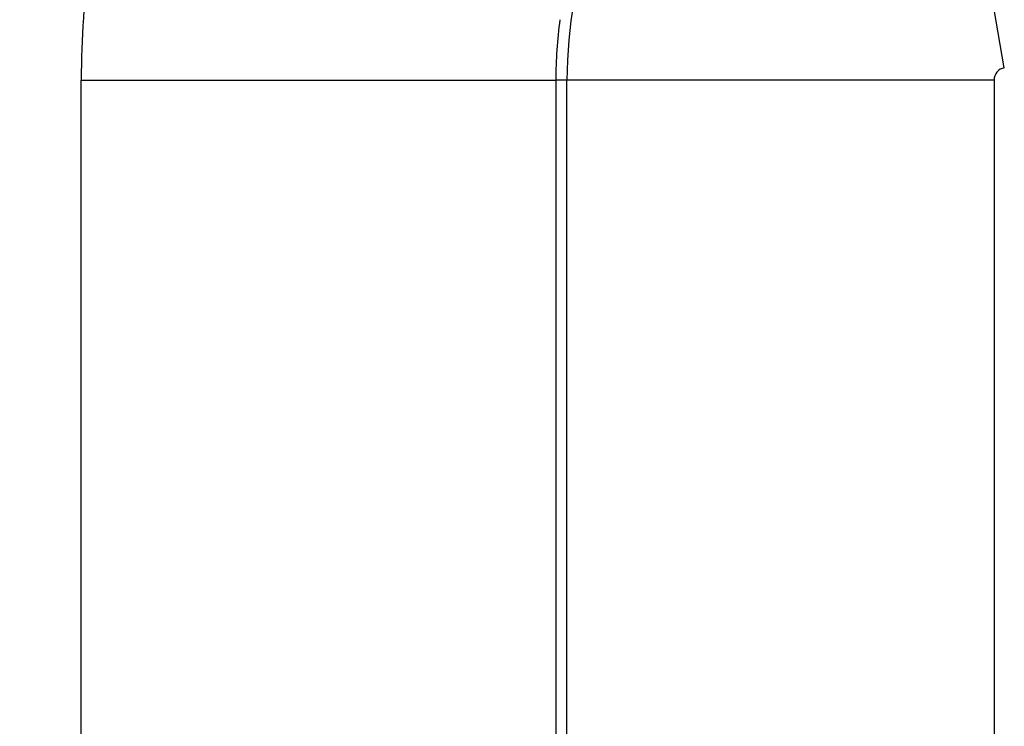
# Model space of a CAD drawing. Extents: x 24 to 600, y -260 to 196.
# Drawn here: x 543 to 547, y -99 to -96 of the extents above; entities that cross this region are included whole.
import ezdxf

# ---------------------------------------------------------------- set-up
doc = ezdxf.new("R2010")
doc.units = 0
doc.linetypes.add('DASHED', pattern=[11.05, 8.7, -2.35])
doc.layers.get('0').update_dxf_attribs({"linetype": 'CONTINUOUS'})
doc.layers.add('NEVIDI', color=4, linetype='DASHED')

msp = doc.modelspace()

# ---------------------------------------------------------------- linework, layer by layer
at = {"color": 2}
for radius, start, end in [(48.5, 192.138145, 347.861855), (52.5, 192.093172, 347.906828)]:
    msp.add_arc((539.857919, -56.000001), radius, start, end, dxfattribs=at)
at = {"layer": 'NEVIDI', "color": 7, "linetype": 'CONTINUOUS'}
for p, q in [((546.849001, -96.346552), (546.541871, -94.574061)), ((542.961463, -101.9701), (542.961463, -96.398021)), ((542.961463, -96.398021), (544.960244, -96.398021)), ((544.960244, -96.398021), (544.960244, -101.9701)), ((545.00678, -96.398021), (544.960244, -96.398021)), ((545.00678, -101.9701), (545.00678, -96.398021)), ((546.805684, -96.398021), (545.00678, -96.398021)), ((546.805684, -96.398021), (546.805684, -101.9701))]:
    msp.add_line(p, q, dxfattribs=at)
for radius, start in [(1.851139, 99.830365), (3.896457, 172.310803), (1.897675, 172.310803), (0.052236, 99.830365)]:
    msp.add_arc((546.857919, -96.398021), radius, start, 180, dxfattribs=at)

doc.saveas('drawing.dxf')
